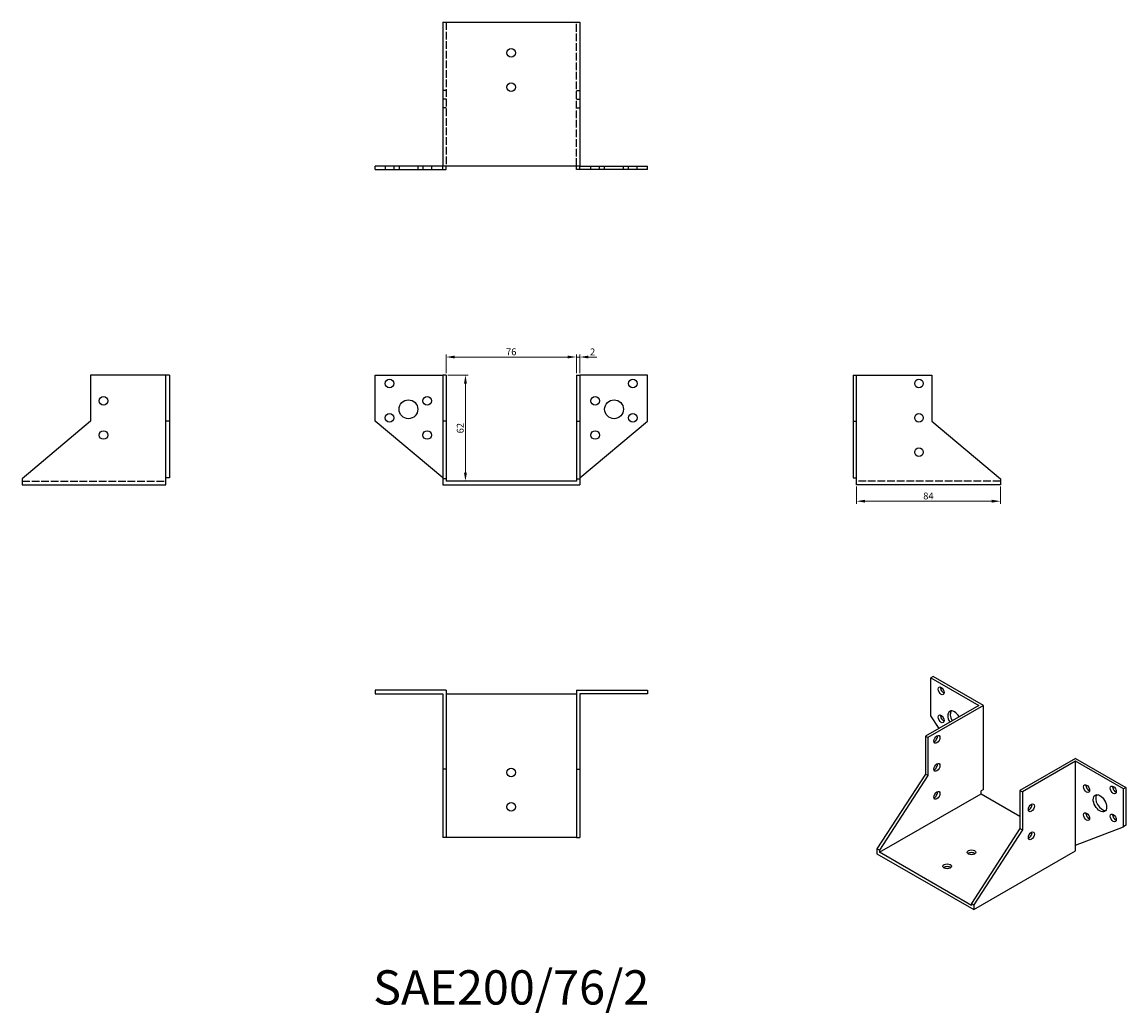
# Model space of a CAD drawing. Units: millimetres. Extents: x 603 to 1247, y 326 to 904.
import ezdxf

# ---------------------------------------------------------------- set-up
doc = ezdxf.new("R2010")
doc.units = ezdxf.units.MM
doc.linetypes.add('DASHED', pattern=[0.2067, 0.1654, -0.0413])
for name, color, linetype, lineweight in [('Dimensions', 1, 'Continuous', 20), ('Hidden', 6, 'DASHED', 25), ('Part', 7, 'Continuous', 25), ('Text', 7, 'Continuous', 25)]:
    doc.layers.add(name, color=color, linetype=linetype, lineweight=lineweight)
doc.styles.add('EU_style', font='arial.ttf')
doc.dimstyles.new('Dim_2D', dxfattribs={"dimtxt": 4, "dimasz": 5, "dimexe": 1.5, "dimexo": 1, "dimgap": 1, "dimtad": 1, "dimdec": 1, "dimdsep": 46, "dimtxsty": 'EU_style', "dimcen": 2.5, "dimclrd": 256, "dimclre": 256, "dimclrt": 256, "dimadec": 0, "dimazin": 0, "dimtfac": 1, "dimtdec": 1, "dimtmove": 0, "dimatfit": 3, "dimfxl": 0, "dimtolj": 1, "dimtzin": 0, "dimlwd": -1, "dimlwe": -1, "dimarcsym": 0})

# ---------------------------------------------------------------- blocks, each defined once
blk = doc.blocks.new('*D3')
at = {"layer": 'Defpoints', "color": 0}
for p in [(926, 708.52), (850, 698), (926, 698)]:
    blk.add_point(p, dxfattribs=at)
at = {"layer": 'Dimensions'}
for p, q in [((850, 699), (850, 710.02)), ((926, 699), (926, 710.02)), ((855, 708.52), (921, 708.52))]:
    blk.add_line(p, q, dxfattribs=at)
for points in [[(855, 709.35), (855, 707.68), (850, 708.52)], [(921, 709.35), (921, 707.68), (926, 708.52)]]:
    blk.add_solid(points, dxfattribs=at)
at = {"layer": 'Dimensions', "insert": (888, 711.56), "char_height": 4, "attachment_point": 5, "style": 'EU_style'}
blk.add_mtext('\\A1;76', dxfattribs=at)
blk = doc.blocks.new('*D4')
at = {"layer": 'Defpoints', "color": 0}
for p in [(928, 708.52), (926, 698), (928, 698)]:
    blk.add_point(p, dxfattribs=at)
at = {"layer": 'Dimensions'}
for p, q in [((926, 699), (926, 710.02)), ((928, 699), (928, 710.02)), ((921, 708.52), (916, 708.52)), ((926, 708.52), (928, 708.52)), ((933, 708.52), (938, 708.52))]:
    blk.add_line(p, q, dxfattribs=at)
for points in [[(921, 709.35), (921, 707.68), (926, 708.52)], [(933, 709.35), (933, 707.68), (928, 708.52)]]:
    blk.add_solid(points, dxfattribs=at)
at = {"layer": 'Dimensions', "insert": (935.5, 711.53), "char_height": 4, "attachment_point": 5, "style": 'EU_style'}
blk.add_mtext('\\A1;2', dxfattribs=at)
blk = doc.blocks.new('*D5')
at = {"layer": 'Defpoints', "color": 0}
for p in [(850, 698), (850, 636), (861.29, 636)]:
    blk.add_point(p, dxfattribs=at)
at = {"layer": 'Dimensions'}
for p, q in [((851, 698), (862.79, 698)), ((861.29, 693), (861.29, 641)), ((851, 636), (862.79, 636))]:
    blk.add_line(p, q, dxfattribs=at)
for points in [[(860.45, 693), (862.12, 693), (861.29, 698)], [(860.45, 641), (862.12, 641), (861.29, 636)]]:
    blk.add_solid(points, dxfattribs=at)
at = {"layer": 'Dimensions', "insert": (858.24, 667), "char_height": 4, "attachment_point": 5, "rotation": 90, "style": 'EU_style'}
blk.add_mtext('\\A1;62', dxfattribs=at)
blk = doc.blocks.new('*D6')
at = {"layer": 'Defpoints', "color": 0}
for p in [(1089.5, 634), (1173.5, 634), (1173.5, 624.37)]:
    blk.add_point(p, dxfattribs=at)
at = {"layer": 'Dimensions'}
for p, q in [((1089.5, 633), (1089.5, 622.87)), ((1173.5, 633), (1173.5, 622.87)), ((1094.5, 624.37), (1168.5, 624.37))]:
    blk.add_line(p, q, dxfattribs=at)
for points in [[(1094.5, 625.21), (1094.5, 623.54), (1089.5, 624.37)], [(1168.5, 625.21), (1168.5, 623.54), (1173.5, 624.37)]]:
    blk.add_solid(points, dxfattribs=at)
at = {"layer": 'Dimensions', "insert": (1131.5, 627.42), "char_height": 4, "attachment_point": 5, "style": 'EU_style'}
blk.add_mtext('\\A1;84', dxfattribs=at)

msp = doc.modelspace()

# ---------------------------------------------------------------- linework, layer by layer
at = {"layer": 'Hidden', "ltscale": 27.092405}
for p, q in [((850, 904), (850, 820)), ((926, 820), (926, 904)), ((602.5, 636), (686.5, 636)), ((1173.5, 636), (1089.5, 636))]:
    msp.add_line(p, q, dxfattribs=at)
at = {"layer": 'Hidden', "ltscale": 3.809293}
for p, q in [((850, 864), (848, 864)), ((926, 864), (928, 864)), ((850, 859), (848, 859)), ((926, 859), (928, 859)), ((850, 854), (848, 854)), ((926, 854), (928, 854)), ((814.5, 820), (814.5, 818)), ((819.5, 820), (819.5, 818)), ((822.5, 820), (822.5, 818)), ((833.5, 820), (833.5, 818)), ((836.5, 820), (836.5, 818)), ((841.5, 820), (841.5, 818)), ((934.5, 818), (934.5, 820)), ((939.5, 818), (939.5, 820)), ((942.5, 818), (942.5, 820)), ((953.5, 818), (953.5, 820)), ((956.5, 818), (956.5, 820)), ((961.5, 818), (961.5, 820))]:
    msp.add_line(p, q, dxfattribs=at)
at = {"layer": 'Part'}
for p, q in [((848, 904), (848, 820)), ((848, 904), (928, 904)), ((928, 904), (928, 820)), ((848, 820), (808.5, 820)), ((808.5, 818), (808.5, 820)), ((848, 818), (848, 820)), ((928, 820), (848, 820)), ((850, 818), (850, 820)), ((926, 818), (926, 820)), ((928, 820), (967.5, 820)), ((928, 818), (928, 820)), ((967.5, 818), (967.5, 820)), ((808.5, 818), (848, 818)), ((848, 818), (850, 818)), ((928, 818), (926, 818)), ((967.5, 818), (928, 818)), ((642.5, 698), (642.5, 671)), ((686.5, 698), (642.5, 698)), ((686.5, 671), (686.5, 698)), ((688.5, 698), (686.5, 698)), ((688.5, 698), (688.5, 671)), ((808.5, 698), (848, 698)), ((808.5, 671), (808.5, 698)), ((850, 698), (848, 698)), ((848, 698), (848, 671)), ((850, 698), (850, 671)), ((926, 698), (926, 671)), ((926, 698), (928, 698)), ((967.5, 698), (928, 698)), ((928, 698), (928, 671)), ((967.5, 671), (967.5, 698)), ((1087.5, 698), (1087.5, 671)), ((1087.5, 698), (1089.5, 698)), ((1089.5, 671), (1089.5, 698)), ((1089.5, 698), (1133.5, 698)), ((1133.5, 698), (1133.5, 671)), ((642.5, 671), (602.5, 637.44)), ((686.5, 638), (686.5, 671)), ((688.5, 671), (686.5, 671)), ((688.5, 671), (688.5, 638)), ((848, 638), (808.5, 671)), ((850, 671), (848, 671)), ((848, 671), (848, 637.44)), ((850, 671), (850, 637.44)), ((926, 671), (926, 637.44)), ((926, 671), (928, 671)), ((928, 638), (967.5, 671)), ((928, 671), (928, 637.44)), ((1087.5, 671), (1089.5, 671)), ((1087.5, 671), (1087.5, 638)), ((1089.5, 638), (1089.5, 671)), ((1133.5, 671), (1173.5, 637.44)), ((688.5, 638), (686.5, 638)), ((686.5, 634), (686.5, 638)), ((1087.5, 638), (1089.5, 638)), ((1089.5, 634), (1089.5, 638)), ((602.5, 637.44), (602.5, 634)), ((602.5, 634), (686.5, 634)), ((850, 637.44), (848, 637.44)), ((848, 637.44), (848, 634)), ((848, 634), (928, 634)), ((850, 637.44), (850, 636)), ((926, 636), (850, 636)), ((926, 637.44), (926, 636)), ((926, 637.44), (928, 637.44)), ((928, 637.44), (928, 634)), ((1173.5, 634), (1089.5, 634)), ((1173.5, 637.44), (1173.5, 634)), ((1134.35, 522.04), (1132.93, 521.23)), ((1163.69, 505.14), (1134.35, 522.04)), ((1132.93, 521.23), (1160.86, 505.14)), ((1132.93, 499.15), (1132.93, 521.23)), ((808.5, 514), (808.5, 512)), ((850, 514), (808.5, 514)), ((808.5, 512), (848, 512)), ((848, 512), (848, 468)), ((850, 514), (850, 468)), ((850, 512), (926, 512)), ((926, 514), (967.5, 514)), ((926, 514), (926, 468)), ((967.5, 512), (928, 512)), ((928, 512), (928, 468)), ((967.5, 514), (967.5, 512)), ((1160.86, 505.14), (1129.75, 487.23)), ((1163.69, 505.14), (1131.16, 486.41)), ((1163.69, 456.09), (1163.69, 505.14)), ((1137.7, 491.8), (1132.93, 499.15)), ((1131.16, 486.41), (1129.75, 487.23)), ((1129.75, 487.23), (1129.75, 465.15)), ((1131.16, 486.41), (1131.16, 464.34)), ((1217.43, 474.2), (1184.9, 455.47)), ((1217.43, 472.57), (1186.32, 454.65)), ((1217.43, 474.2), (1246.78, 457.3)), ((1217.43, 423.52), (1217.43, 472.57)), ((1245.36, 456.48), (1217.43, 472.57)), ((848, 468), (848, 428)), ((850, 468), (848, 468)), ((850, 468), (850, 428)), ((926, 468), (926, 428)), ((926, 468), (928, 468)), ((928, 468), (928, 428)), ((1129.75, 465.15), (1101.47, 421.43)), ((1131.16, 464.34), (1102.88, 420.61)), ((1131.16, 464.34), (1129.75, 465.15)), ((1102.88, 419.44), (1162.28, 453.64)), ((1163.69, 456.09), (1162.28, 455.28)), ((1162.28, 453.64), (1162.28, 455.28)), ((1162.28, 453.64), (1184.9, 440.61)), ((1184.9, 455.47), (1184.9, 433.39)), ((1184.9, 455.47), (1186.32, 454.65)), ((1186.32, 454.65), (1186.32, 432.58)), ((1246.78, 457.3), (1245.36, 456.48)), ((1245.36, 434.41), (1245.36, 456.48)), ((1246.78, 457.3), (1246.78, 435.22)), ((1184.9, 433.39), (1156.62, 389.66)), ((1186.32, 432.58), (1158.03, 388.85)), ((1184.9, 433.39), (1186.32, 432.58)), ((1217.43, 423.52), (1245.36, 434.41)), ((1246.78, 435.22), (1245.36, 434.41)), ((850, 428), (848, 428)), ((926, 428), (850, 428)), ((926, 428), (928, 428)), ((1102.88, 420.61), (1101.47, 421.43)), ((1101.47, 421.43), (1101.47, 418.62)), ((1102.88, 420.61), (1102.88, 419.44)), ((1156.62, 388.49), (1102.88, 419.44)), ((1158.03, 386.04), (1217.43, 420.24)), ((1217.43, 420.24), (1217.43, 423.52)), ((1101.47, 418.62), (1158.03, 386.04)), ((1156.62, 389.66), (1156.62, 388.49)), ((1156.62, 389.66), (1158.03, 388.85)), ((1158.03, 388.85), (1158.03, 386.04))]:
    msp.add_line(p, q, dxfattribs=at)
for centre, radius in [((888, 886), 2.5), ((888, 866), 2.5), ((817, 693), 2.5), ((959, 693), 2.5), ((1126, 693), 2.5), ((650, 683), 2.5), ((828, 678), 5.5), ((839, 683), 2.5), ((937, 683), 2.5), ((948, 678), 5.5), ((817, 673), 2.5), ((959, 673), 2.5), ((1126, 673), 2.5), ((650, 663), 2.5), ((839, 663), 2.5), ((937, 663), 2.5), ((1126, 653), 2.5), ((888, 466), 2.5), ((888, 446), 2.5)]:
    msp.add_circle(centre, radius, dxfattribs=at)
for centre, major_axis, ratio in [((1138.94, 513.68), (-1.25, 2.17), 0.578093), ((1138.94, 497.33), (-1.25, 2.17), 0.578093), ((1136.47, 485.38), (1.25, 2.17), 0.578093), ((1136.47, 469.03), (1.25, 2.17), 0.578093), ((1223.79, 456.64), (-1.25, 2.17), 0.578093), ((1239.35, 455.86), (-1.25, 2.17), 0.578093), ((1136.47, 452.68), (1.25, 2.17), 0.578093), ((1231.57, 448.07), (-2.74, 4.77), 0.578093), ((1191.62, 445.44), (1.25, 2.17), 0.578093), ((1223.79, 440.29), (-1.25, 2.17), 0.578093), ((1239.35, 439.51), (-1.25, 2.17), 0.578093), ((1191.62, 429.09), (1.25, 2.17), 0.578093), ((1156.62, 419.44), (2.5, 0), 0.575862), ((1142.48, 411.29), (2.5, 0), 0.575862)]:
    msp.add_ellipse(centre, major_axis=major_axis, ratio=ratio, dxfattribs=at)
for centre, major_axis, ratio, start_param, end_param in [((1140.36, 514.49), (1.25, -2.17), 0.578093, 3.741535, 5.683243), ((1146.72, 496.94), (-2.74, 4.77), 0.578093, 4.722333, 7.844037), ((1140.36, 498.14), (1.25, -2.17), 0.578093, 3.741535, 5.683243), ((1148.13, 497.75), (-2.74, 4.77), 0.578093, 0.259538, 1.560852), ((1135.05, 486.19), (1.25, 2.17), 0.578093, 3.741535, 5.683243), ((1135.05, 469.84), (1.25, 2.17), 0.578093, 3.741535, 5.683243), ((1225.21, 457.45), (1.25, -2.17), 0.578093, 3.741535, 5.683243), ((1240.77, 456.67), (1.25, -2.17), 0.578093, 3.741535, 5.683243), ((1135.05, 453.49), (1.25, 2.17), 0.578093, 3.741535, 5.683243), ((1232.99, 448.89), (-2.74, 4.77), 0.578093, 0.259538, 2.882055), ((1190.21, 446.26), (1.25, 2.17), 0.578093, 3.741535, 5.683243), ((1225.21, 441.1), (1.25, -2.17), 0.578093, 3.741535, 5.683243), ((1240.77, 440.32), (1.25, -2.17), 0.578093, 3.741535, 5.683243), ((1190.21, 429.91), (1.25, 2.17), 0.578093, 3.741535, 5.683243), ((1156.62, 417.8), (-2.5, 0), 0.575862, 3.745517, 5.67926), ((1142.48, 409.66), (-2.5, 0), 0.575862, 3.745517, 5.67926)]:
    msp.add_ellipse(centre, major_axis=major_axis, ratio=ratio, start_param=start_param, end_param=end_param, dxfattribs=at)

# ---------------------------------------------------------------- texts
at = {"layer": 'Text', "insert": (888, 338), "char_height": 20, "width": 343.6746, "attachment_point": 5, "style": 'EU_style'}
msp.add_mtext('{SAE200/76/2}', dxfattribs=at)

# ---------------------------------------------------------------- dimensions: what is measured, and where the dimension line sits
at = {"layer": 'Dimensions'}
for base, p1, p2, picture, middle in [((926, 708.52), (850, 698), (926, 698), '*D3', (888, 711.56)), ((1173.5, 624.37), (1089.5, 634), (1173.5, 634), '*D6', (1131.5, 627.42))]:
    dim = msp.add_linear_dim(base=base, p1=p1, p2=p2, dimstyle='Dim_2D', dxfattribs=at)
    dim.commit()
    dim.dimension.update_dxf_attribs({"geometry": picture, "text_midpoint": middle})
dim = msp.add_linear_dim(base=(928, 708.52), p1=(926, 698), p2=(928, 698), dimstyle='Dim_2D', override={"dimtmove": 1}, dxfattribs=at)
dim.commit()
dim.dimension.update_dxf_attribs({"geometry": '*D4', "text_midpoint": (935.5, 708.52), "dimtype": 160})
dim = msp.add_linear_dim(base=(861.29, 636), p1=(850, 698), p2=(850, 636), angle=90, dimstyle='Dim_2D', dxfattribs=at)
dim.commit()
dim.dimension.update_dxf_attribs({"geometry": '*D5', "text_midpoint": (858.24, 667)})

doc.saveas('drawing.dxf')
